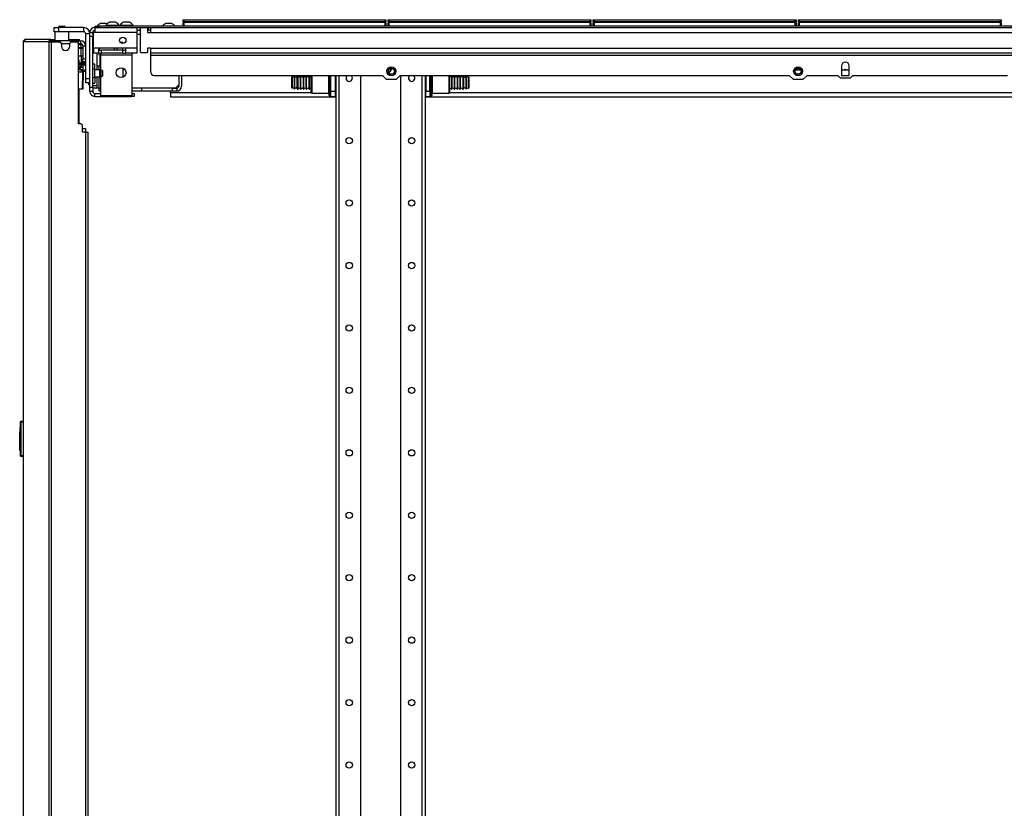
# Model space of a CAD drawing. Extents: x 13 to 258, y 21 to 257.
# Drawn here: x 143 to 171, y 161 to 184 of the extents above; entities that cross this region are included whole.
import ezdxf

# ---------------------------------------------------------------- set-up
doc = ezdxf.new("R2010")
doc.units = 0
doc.header["$MEASUREMENT"] = 0
doc.layers.add('TFR-TRI', color=7, linetype='CONTINUOUS')

msp = doc.modelspace()

# ---------------------------------------------------------------- linework, layer by layer
at = {"layer": 'TFR-TRI', "color": 18, "linetype": 'CONTINUOUS'}
for p, q in [((147.86, 183.51), (147.866, 183.51)), ((147.86, 183.461), (147.86, 183.51)), ((147.866, 183.51), (147.88, 183.51)), ((147.88, 183.51), (153.52, 183.51)), ((147.88, 183.51), (147.88, 183.461)), ((153.52, 183.51), (153.534, 183.51)), ((153.52, 183.461), (153.52, 183.51)), ((153.534, 183.51), (153.54, 183.51)), ((153.54, 183.51), (153.54, 183.461)), ((153.608, 183.51), (153.614, 183.51)), ((153.608, 183.461), (153.608, 183.51)), ((153.614, 183.51), (153.628, 183.51)), ((153.628, 183.51), (159.268, 183.51)), ((153.628, 183.51), (153.628, 183.461)), ((159.268, 183.51), (159.282, 183.51)), ((159.268, 183.461), (159.268, 183.51)), ((159.282, 183.51), (159.288, 183.51)), ((159.288, 183.51), (159.288, 183.461)), ((159.356, 183.51), (159.362, 183.51)), ((159.356, 183.461), (159.356, 183.51)), ((159.362, 183.51), (159.376, 183.51)), ((159.376, 183.51), (165.016, 183.51)), ((159.376, 183.51), (159.376, 183.461)), ((165.016, 183.51), (165.03, 183.51)), ((165.016, 183.461), (165.016, 183.51)), ((165.03, 183.51), (165.036, 183.51)), ((165.036, 183.51), (165.036, 183.461)), ((165.104, 183.51), (165.11, 183.51)), ((165.104, 183.461), (165.104, 183.51)), ((165.11, 183.51), (165.124, 183.51)), ((165.124, 183.51), (170.764, 183.51)), ((165.124, 183.51), (165.124, 183.461)), ((170.764, 183.51), (170.778, 183.51)), ((170.764, 183.461), (170.764, 183.51)), ((170.778, 183.51), (170.784, 183.51)), ((170.784, 183.51), (170.784, 183.461)), ((144.251, 183.29), (144.285, 183.29)), ((144.251, 183.172), (144.251, 183.29)), ((144.285, 183.29), (144.369, 183.29)), ((144.395, 183.33), (144.366, 183.309)), ((144.366, 183.309), (144.385, 183.298)), ((144.366, 183.309), (144.367, 183.309)), ((144.367, 183.309), (144.367, 183.31)), ((144.367, 183.31), (144.367, 183.31)), ((144.367, 183.31), (144.367, 183.31)), ((144.367, 183.31), (144.368, 183.31)), ((144.368, 183.31), (144.369, 183.31)), ((144.369, 183.31), (144.371, 183.31)), ((145.074, 183.29), (144.369, 183.29)), ((144.369, 183.29), (144.369, 183.172)), ((144.371, 183.31), (144.385, 183.311)), ((144.386, 183.295), (144.378, 183.29)), ((144.385, 183.311), (144.401, 183.312)), ((144.409, 183.302), (144.385, 183.298)), ((144.385, 183.298), (144.385, 183.295)), ((144.409, 183.298), (144.389, 183.295)), ((144.395, 183.33), (144.415, 183.33)), ((144.401, 183.312), (144.42, 183.312)), ((144.463, 183.306), (144.409, 183.302)), ((144.463, 183.302), (144.409, 183.298)), ((144.415, 183.33), (144.463, 183.33)), ((144.42, 183.312), (144.437, 183.313)), ((144.437, 183.313), (144.463, 183.314)), ((144.463, 183.33), (144.511, 183.33)), ((144.463, 183.314), (144.496, 183.315)), ((144.518, 183.31), (144.463, 183.306)), ((144.518, 183.306), (144.463, 183.302)), ((144.533, 183.294), (144.463, 183.29)), ((144.496, 183.315), (144.51, 183.315)), ((144.51, 183.315), (144.523, 183.316)), ((144.511, 183.33), (144.531, 183.33)), ((144.538, 183.313), (144.518, 183.31)), ((144.541, 183.31), (144.518, 183.306)), ((144.523, 183.316), (144.548, 183.318)), ((144.548, 183.318), (144.531, 183.33)), ((144.562, 183.298), (144.533, 183.294)), ((144.559, 183.294), (144.533, 183.29)), ((144.541, 183.313), (144.545, 183.316)), ((144.541, 183.31), (144.541, 183.314)), ((144.562, 183.299), (144.541, 183.31)), ((144.545, 183.316), (144.548, 183.318)), ((144.548, 183.318), (144.548, 183.318)), ((144.555, 183.29), (144.561, 183.294)), ((144.559, 183.299), (144.562, 183.298)), ((144.562, 183.294), (144.562, 183.298)), ((145.074, 183.29), (145.074, 183.172)), ((145.389, 183.29), (145.519, 183.29)), ((145.389, 183.29), (145.389, 183.25)), ((145.389, 183.25), (145.389, 183.153)), ((145.4, 183.33), (145.435, 183.33)), ((145.4, 183.29), (145.4, 183.33)), ((145.435, 183.29), (145.4, 183.29)), ((145.435, 183.33), (145.519, 183.33)), ((145.519, 183.29), (145.435, 183.29)), ((175.318, 183.33), (145.519, 183.33)), ((145.519, 183.33), (145.519, 183.29)), ((145.519, 183.29), (146.69, 183.29)), ((145.584, 183.399), (145.542, 183.399)), ((145.666, 183.399), (145.584, 183.399)), ((145.708, 183.399), (145.666, 183.399)), ((145.698, 183.35), (145.698, 183.33)), ((145.733, 183.35), (145.698, 183.35)), ((145.827, 183.35), (145.733, 183.35)), ((145.843, 183.438), (145.802, 183.438)), ((145.942, 183.35), (145.827, 183.35)), ((145.926, 183.438), (145.843, 183.438)), ((145.967, 183.438), (145.926, 183.438)), ((146.036, 183.35), (145.942, 183.35)), ((146.072, 183.35), (146.036, 183.35)), ((146.072, 183.33), (146.072, 183.35)), ((146.087, 183.35), (146.087, 183.33)), ((146.123, 183.35), (146.087, 183.35)), ((146.217, 183.35), (146.123, 183.35)), ((146.233, 183.438), (146.192, 183.438)), ((146.332, 183.35), (146.217, 183.35)), ((146.316, 183.438), (146.233, 183.438)), ((146.357, 183.438), (146.316, 183.438)), ((146.426, 183.35), (146.332, 183.35)), ((146.461, 183.35), (146.426, 183.35)), ((146.461, 183.33), (146.461, 183.35)), ((146.566, 183.29), (146.566, 183.25)), ((146.566, 183.25), (146.566, 183.153)), ((146.566, 183.212), (146.67, 183.212)), ((146.689, 183.29), (146.67, 183.271)), ((146.67, 182.597), (146.67, 183.271)), ((146.689, 183.29), (146.847, 183.29)), ((146.867, 183.271), (146.847, 183.29)), ((146.847, 183.29), (175.318, 183.29)), ((146.867, 183.271), (146.867, 183.153)), ((146.885, 183.212), (146.867, 183.212)), ((146.885, 183.29), (146.885, 183.212)), ((146.945, 183.217), (146.885, 183.217)), ((146.945, 183.212), (146.885, 183.212)), ((146.945, 183.29), (146.945, 183.25)), ((146.945, 183.25), (146.945, 183.153)), ((147.414, 183.399), (147.373, 183.399)), ((147.497, 183.399), (147.414, 183.399)), ((147.538, 183.399), (147.497, 183.399)), ((147.891, 183.43), (147.86, 183.461)), ((147.866, 183.461), (147.86, 183.461)), ((147.86, 183.43), (147.866, 183.43)), ((147.86, 183.33), (147.86, 183.43)), ((147.88, 183.461), (147.866, 183.461)), ((147.866, 183.43), (147.88, 183.43)), ((147.88, 183.461), (153.52, 183.461)), ((147.88, 183.461), (147.891, 183.43)), ((153.52, 183.43), (147.88, 183.43)), ((147.88, 183.43), (147.88, 183.33)), ((153.508, 183.43), (153.52, 183.461)), ((153.54, 183.461), (153.508, 183.43)), ((153.534, 183.461), (153.52, 183.461)), ((153.52, 183.43), (153.534, 183.43)), ((153.52, 183.33), (153.52, 183.43)), ((153.54, 183.461), (153.534, 183.461)), ((153.534, 183.43), (153.54, 183.43)), ((153.54, 183.43), (153.54, 183.33)), ((153.639, 183.43), (153.608, 183.461)), ((153.614, 183.461), (153.608, 183.461)), ((153.608, 183.43), (153.614, 183.43)), ((153.608, 183.33), (153.608, 183.43)), ((153.628, 183.461), (153.614, 183.461)), ((153.614, 183.43), (153.628, 183.43)), ((153.628, 183.461), (159.268, 183.461)), ((153.628, 183.461), (153.639, 183.43)), ((159.268, 183.43), (153.628, 183.43)), ((153.628, 183.43), (153.628, 183.33)), ((159.256, 183.43), (159.268, 183.461)), ((159.288, 183.461), (159.256, 183.43)), ((159.282, 183.461), (159.268, 183.461)), ((159.268, 183.43), (159.282, 183.43)), ((159.268, 183.33), (159.268, 183.43)), ((159.288, 183.461), (159.282, 183.461)), ((159.282, 183.43), (159.288, 183.43)), ((159.288, 183.43), (159.288, 183.33)), ((159.387, 183.43), (159.356, 183.461)), ((159.362, 183.461), (159.356, 183.461)), ((159.356, 183.43), (159.362, 183.43)), ((159.356, 183.33), (159.356, 183.43)), ((159.376, 183.461), (159.362, 183.461)), ((159.362, 183.43), (159.376, 183.43)), ((159.376, 183.461), (165.016, 183.461)), ((159.376, 183.461), (159.387, 183.43)), ((165.016, 183.43), (159.376, 183.43)), ((159.376, 183.43), (159.376, 183.33)), ((165.004, 183.43), (165.016, 183.461)), ((165.036, 183.461), (165.004, 183.43)), ((165.03, 183.461), (165.016, 183.461)), ((165.016, 183.43), (165.03, 183.43)), ((165.016, 183.33), (165.016, 183.43)), ((165.036, 183.461), (165.03, 183.461)), ((165.03, 183.43), (165.036, 183.43)), ((165.036, 183.43), (165.036, 183.33)), ((165.135, 183.43), (165.104, 183.461)), ((165.11, 183.461), (165.104, 183.461)), ((165.104, 183.43), (165.11, 183.43)), ((165.104, 183.33), (165.104, 183.43)), ((165.124, 183.461), (165.11, 183.461)), ((165.11, 183.43), (165.124, 183.43)), ((165.124, 183.461), (170.764, 183.461)), ((165.124, 183.461), (165.135, 183.43)), ((170.764, 183.43), (165.124, 183.43)), ((165.124, 183.43), (165.124, 183.33)), ((170.752, 183.43), (170.764, 183.461)), ((170.784, 183.461), (170.752, 183.43)), ((170.778, 183.461), (170.764, 183.461)), ((170.764, 183.43), (170.778, 183.43)), ((170.764, 183.33), (170.764, 183.43)), ((170.784, 183.461), (170.778, 183.461)), ((170.778, 183.43), (170.784, 183.43)), ((170.784, 183.43), (170.784, 183.33)), ((143.395, 182.885), (143.415, 182.935)), ((143.415, 182.935), (143.463, 182.955)), ((143.454, 182.955), (143.463, 182.955)), ((143.454, 182.955), (143.454, 182.955)), ((144.165, 182.955), (143.463, 182.955)), ((144.097, 182.885), (144.117, 182.935)), ((144.117, 182.935), (144.165, 182.955)), ((144.165, 182.955), (144.176, 182.955)), ((144.165, 182.916), (144.165, 182.955)), ((144.176, 182.955), (144.202, 182.955)), ((144.176, 182.916), (144.176, 182.955)), ((144.202, 182.955), (144.267, 182.955)), ((144.285, 183.172), (144.251, 183.172)), ((144.267, 183.172), (144.267, 182.916)), ((144.369, 183.172), (144.285, 183.172)), ((145.074, 183.172), (144.369, 183.172)), ((144.66, 182.916), (144.66, 183.172)), ((144.66, 182.955), (144.893, 182.955)), ((144.893, 182.955), (144.939, 182.955)), ((144.893, 182.916), (144.893, 182.955)), ((144.939, 182.955), (144.958, 182.955)), ((144.958, 182.916), (144.958, 182.955)), ((145.133, 181.857), (145.133, 183.113)), ((145.251, 183.113), (145.133, 183.113)), ((145.251, 183.153), (145.33, 183.153)), ((145.251, 183.118), (145.251, 183.153)), ((145.251, 183.034), (145.251, 183.118)), ((145.251, 181.617), (145.251, 183.034)), ((145.33, 183.034), (145.251, 183.034)), ((145.33, 183.153), (145.33, 183.118)), ((145.33, 183.138), (145.349, 183.138)), ((145.33, 183.118), (145.33, 183.034)), ((145.349, 183.059), (145.33, 183.059)), ((145.33, 181.617), (145.33, 183.034)), ((145.389, 183.153), (145.349, 183.153)), ((145.349, 182.71), (145.349, 183.153)), ((146.566, 183.153), (145.389, 183.153)), ((146.566, 183.153), (146.566, 182.71)), ((146.67, 183.094), (146.566, 183.094)), ((146.867, 183.153), (146.945, 183.153)), ((146.945, 183.153), (190.646, 183.153)), ((143.383, 182.885), (143.383, 145.065)), ((143.383, 182.885), (143.383, 182.885)), ((143.383, 182.885), (143.385, 182.885)), ((143.385, 182.885), (143.395, 182.885)), ((143.385, 145.065), (143.385, 182.885)), ((144.097, 182.885), (143.395, 182.885)), ((144.097, 182.885), (144.106, 182.885)), ((144.106, 100.964), (144.106, 182.885)), ((144.106, 182.885), (144.131, 182.885)), ((144.131, 182.885), (144.174, 182.885)), ((144.135, 182.885), (144.144, 182.907)), ((144.144, 182.907), (144.165, 182.916)), ((144.166, 182.916), (144.165, 182.916)), ((144.165, 182.916), (144.168, 182.916)), ((144.168, 182.916), (144.202, 182.916)), ((144.168, 182.885), (144.168, 182.916)), ((144.174, 182.885), (144.411, 182.885)), ((144.174, 100.964), (144.174, 182.885)), ((144.202, 182.916), (144.26, 182.916)), ((144.846, 182.916), (144.26, 182.916)), ((144.26, 182.916), (144.26, 182.885)), ((144.451, 182.845), (144.451, 182.766)), ((144.687, 182.837), (144.451, 182.837)), ((144.687, 182.766), (144.687, 182.845)), ((144.726, 182.885), (144.867, 182.885)), ((144.846, 182.916), (144.903, 182.916)), ((144.846, 182.885), (144.846, 182.916)), ((144.903, 182.916), (144.926, 182.916)), ((144.926, 182.837), (144.925, 182.837)), ((144.926, 182.837), (144.926, 182.916)), ((144.926, 182.916), (144.973, 182.916)), ((144.973, 182.837), (144.926, 182.837)), ((144.926, 182.837), (144.926, 182.837)), ((144.926, 180.593), (144.926, 182.825)), ((144.926, 182.81), (145.005, 182.81)), ((144.926, 182.731), (145.005, 182.731)), ((145.006, 182.7), (144.926, 182.7)), ((144.973, 182.916), (144.991, 182.916)), ((144.991, 182.837), (144.973, 182.837)), ((144.991, 182.916), (144.991, 182.837)), ((145.002, 182.731), (145.003, 182.731)), ((145.003, 182.731), (145.003, 182.73)), ((145.003, 182.73), (145.005, 182.726)), ((145.005, 182.81), (145.006, 182.81)), ((145.005, 182.731), (145.005, 182.81)), ((145.005, 182.731), (145.006, 182.731)), ((145.005, 182.726), (145.006, 182.72)), ((145.006, 182.731), (145.006, 182.81)), ((145.006, 182.81), (145.006, 182.81)), ((145.006, 182.731), (145.006, 182.731)), ((145.006, 182.731), (145.029, 182.731)), ((145.006, 182.72), (145.006, 182.71)), ((145.006, 182.71), (145.006, 182.7)), ((145.007, 182.495), (145.006, 182.7)), ((145.028, 182.7), (145.006, 182.7)), ((145.05, 182.7), (145.028, 182.7)), ((145.029, 182.731), (145.05, 182.731)), ((145.05, 182.778), (145.05, 182.412)), ((145.05, 182.778), (145.129, 182.778)), ((145.133, 182.82), (145.129, 182.82)), ((145.129, 182.82), (145.129, 182.809)), ((145.129, 182.809), (145.129, 182.778)), ((145.129, 182.778), (145.129, 182.412)), ((145.349, 182.912), (145.33, 182.912)), ((145.33, 182.676), (145.349, 182.676)), ((145.493, 182.71), (145.349, 182.71)), ((145.349, 182.71), (145.349, 182.613)), ((146.251, 182.71), (145.493, 182.71)), ((145.493, 182.71), (145.493, 182.613)), ((145.493, 182.696), (145.526, 182.696)), ((145.493, 182.651), (145.572, 182.651)), ((145.507, 182.651), (145.507, 182.696)), ((145.526, 182.696), (145.541, 182.71)), ((145.526, 182.7), (145.526, 182.71)), ((145.526, 182.696), (145.526, 182.7)), ((146.172, 182.651), (145.572, 182.651)), ((145.572, 182.573), (145.572, 182.651)), ((145.94, 182.651), (145.94, 182.71)), ((146.009, 182.71), (146.009, 182.651)), ((146.176, 182.875), (146.103, 182.875)), ((146.172, 182.651), (146.251, 182.651)), ((146.172, 182.573), (146.172, 182.651)), ((146.176, 182.842), (146.176, 182.875)), ((146.176, 182.651), (146.176, 182.71)), ((146.566, 182.71), (146.251, 182.71)), ((146.251, 182.71), (146.251, 182.613)), ((146.566, 182.71), (146.566, 182.613)), ((146.867, 182.716), (146.867, 182.597)), ((146.945, 182.716), (146.867, 182.716)), ((146.945, 182.716), (190.646, 182.716)), ((146.945, 182.716), (146.945, 182.618)), ((144.926, 182.495), (145.007, 182.495)), ((144.951, 182.358), (144.926, 182.401)), ((144.937, 182.358), (144.926, 182.377)), ((145.007, 182.495), (145.006, 182.289)), ((145.007, 182.495), (145.029, 182.495)), ((145.029, 182.495), (145.05, 182.495)), ((145.05, 182.356), (145.05, 182.412)), ((145.05, 182.412), (145.129, 182.412)), ((145.129, 182.412), (145.129, 182.356)), ((145.349, 182.613), (145.349, 182.573)), ((145.493, 182.573), (145.349, 182.573)), ((145.448, 182.573), (145.448, 182.105)), ((145.493, 182.613), (145.493, 182.573)), ((145.493, 182.573), (145.572, 182.573)), ((145.507, 182.511), (145.507, 182.573)), ((145.526, 182.511), (145.526, 182.467)), ((145.546, 182.474), (145.526, 182.474)), ((145.526, 182.467), (145.526, 182.363)), ((145.546, 182.573), (145.546, 182.555)), ((145.546, 182.555), (145.546, 182.514)), ((146.428, 182.514), (145.546, 182.514)), ((145.546, 182.514), (145.546, 182.086)), ((146.172, 182.573), (145.572, 182.573)), ((146.172, 182.573), (146.251, 182.573)), ((146.251, 182.613), (146.251, 182.573)), ((146.566, 182.573), (146.251, 182.573)), ((146.428, 182.573), (146.428, 182.555)), ((146.428, 182.555), (146.428, 182.514)), ((146.428, 182.514), (146.428, 181.377)), ((146.566, 182.613), (146.566, 182.573)), ((146.67, 182.597), (146.689, 182.578)), ((146.847, 182.578), (146.689, 182.578)), ((146.847, 182.578), (146.867, 182.597)), ((146.945, 182.618), (146.945, 182.578)), ((146.945, 182.578), (190.646, 182.578)), ((146.945, 182.578), (146.945, 182.56)), ((146.945, 182.56), (146.945, 182.519)), ((146.945, 182.519), (190.646, 182.519)), ((146.945, 182.519), (146.945, 182.066)), ((144.935, 182.358), (144.926, 182.358)), ((145.133, 182.259), (144.926, 182.259)), ((144.926, 182.244), (145.133, 182.244)), ((144.926, 182.181), (144.944, 182.181)), ((144.944, 182.102), (144.926, 182.102)), ((144.937, 182.358), (144.935, 182.358)), ((144.937, 182.258), (144.937, 182.358)), ((144.947, 182.358), (144.937, 182.358)), ((144.937, 182.18), (144.937, 182.243)), ((144.944, 182.181), (144.962, 182.181)), ((144.962, 182.102), (144.944, 182.102)), ((144.951, 182.358), (144.947, 182.358)), ((144.951, 182.258), (144.951, 182.358)), ((145.006, 182.289), (144.951, 182.289)), ((144.984, 182.181), (144.962, 182.181)), ((144.962, 182.181), (144.962, 182.102)), ((144.984, 182.102), (144.962, 182.102)), ((144.984, 182.181), (145.021, 182.181)), ((144.984, 182.102), (144.984, 182.181)), ((145.021, 182.102), (144.984, 182.102)), ((145.056, 182.043), (144.997, 182.102)), ((145.002, 182.259), (145.003, 182.259)), ((145.003, 182.259), (145.005, 182.263)), ((145.003, 182.259), (145.003, 182.259)), ((145.005, 182.263), (145.006, 182.27)), ((145.005, 182.244), (145.005, 182.181)), ((145.028, 182.289), (145.006, 182.289)), ((145.006, 182.279), (145.006, 182.289)), ((145.006, 182.27), (145.006, 182.279)), ((145.006, 182.181), (145.006, 182.244)), ((145.05, 182.062), (145.01, 182.102)), ((145.021, 182.181), (145.05, 182.181)), ((145.05, 182.102), (145.021, 182.102)), ((145.05, 182.289), (145.028, 182.289)), ((145.05, 182.333), (145.05, 182.356)), ((145.05, 182.322), (145.05, 182.333)), ((145.129, 182.333), (145.05, 182.333)), ((145.05, 182.294), (145.05, 182.322)), ((145.05, 182.294), (145.05, 182.259)), ((145.129, 182.294), (145.05, 182.294)), ((145.05, 182.244), (145.05, 182.097)), ((145.05, 182.069), (145.05, 182.097)), ((145.05, 182.097), (145.129, 182.097)), ((145.129, 182.356), (145.129, 182.333)), ((145.129, 182.333), (145.129, 182.322)), ((145.129, 182.322), (145.129, 182.294)), ((145.129, 182.32), (145.133, 182.32)), ((145.129, 182.294), (145.129, 182.259)), ((145.129, 182.244), (145.129, 182.097)), ((145.129, 182.097), (145.129, 182.069)), ((145.389, 182.267), (145.33, 182.267)), ((145.389, 182.125), (145.33, 182.125)), ((145.389, 182.226), (145.389, 182.267)), ((145.389, 182.125), (145.389, 182.226)), ((145.389, 182.09), (145.389, 182.125)), ((145.526, 182.105), (145.389, 182.105)), ((145.448, 182.215), (145.526, 182.215)), ((145.507, 182.105), (145.507, 182.215)), ((145.526, 182.363), (145.526, 182.259)), ((145.526, 182.259), (145.526, 182.215)), ((145.526, 182.242), (145.546, 182.242)), ((145.546, 182.085), (145.526, 182.105)), ((145.526, 182.056), (145.526, 182.105)), ((146.176, 182.151), (146.176, 181.895)), ((153.675, 182.161), (153.614, 182.112)), ((153.696, 182.156), (153.675, 182.161)), ((153.796, 182.065), (153.774, 182.11)), ((165.073, 182.161), (165.012, 182.112)), ((165.175, 182.095), (165.015, 182.095)), ((165.094, 182.156), (165.073, 182.161)), ((165.193, 182.065), (165.172, 182.11)), ((166.309, 182.214), (166.309, 181.948)), ((166.526, 182.095), (166.309, 182.095)), ((166.526, 181.948), (166.526, 182.214)), ((145.021, 182.043), (144.926, 182.043)), ((145.056, 182.043), (145.021, 182.043)), ((145.047, 181.571), (145.056, 182.043)), ((145.05, 182.058), (145.05, 182.069)), ((145.129, 182.058), (145.05, 182.058)), ((145.069, 182.043), (145.054, 182.058)), ((145.066, 182.043), (145.056, 182.043)), ((145.061, 181.571), (145.069, 182.043)), ((145.069, 182.043), (145.066, 182.043)), ((145.129, 182.069), (145.129, 182.058)), ((145.133, 181.774), (145.133, 181.857)), ((145.133, 181.857), (145.251, 181.857)), ((145.33, 181.889), (145.389, 181.889)), ((145.389, 182.007), (145.389, 182.09)), ((145.389, 181.923), (145.389, 182.007)), ((145.389, 181.889), (145.389, 181.923)), ((145.389, 181.908), (145.526, 181.908)), ((145.389, 181.889), (145.389, 181.777)), ((145.448, 181.908), (145.448, 181.667)), ((145.507, 181.588), (145.507, 181.908)), ((145.526, 181.958), (145.526, 182.056)), ((145.526, 181.908), (145.526, 181.958)), ((145.526, 181.908), (145.546, 181.928)), ((145.599, 182.085), (145.546, 182.085)), ((145.546, 182.085), (145.546, 182.079)), ((145.546, 182.079), (145.546, 182.062)), ((145.546, 182.062), (145.546, 182.037)), ((145.546, 182.037), (145.546, 182.007)), ((145.546, 182.007), (145.546, 181.977)), ((145.546, 181.977), (145.546, 181.951)), ((145.546, 181.951), (145.546, 181.935)), ((145.546, 181.935), (145.546, 181.929)), ((145.546, 181.929), (145.599, 181.929)), ((145.546, 181.928), (145.546, 181.377)), ((145.605, 182.079), (145.599, 182.085)), ((145.599, 182.046), (145.599, 182.085)), ((145.599, 181.968), (145.599, 182.046)), ((145.599, 181.929), (145.599, 181.968)), ((145.599, 181.929), (145.605, 181.934)), ((145.605, 182.079), (145.605, 182.043)), ((145.605, 182.043), (145.605, 181.971)), ((145.605, 181.971), (145.605, 181.934)), ((147.063, 181.948), (153.446, 181.948)), ((147.743, 181.948), (147.743, 181.647)), ((147.821, 181.948), (147.821, 181.647)), ((150.909, 181.854), (150.909, 181.897)), ((150.909, 181.75), (150.909, 181.854)), ((150.919, 181.907), (150.919, 181.861)), ((150.919, 181.861), (150.919, 181.75)), ((150.985, 181.896), (150.985, 181.931)), ((150.985, 181.806), (150.985, 181.896)), ((150.995, 181.894), (150.995, 181.928)), ((150.995, 181.805), (150.995, 181.894)), ((151.06, 181.894), (151.06, 181.928)), ((151.06, 181.805), (151.06, 181.894)), ((151.082, 181.937), (151.07, 181.937)), ((151.07, 181.937), (151.07, 181.901)), ((151.07, 181.901), (151.07, 181.808)), ((151.082, 181.901), (151.082, 181.937)), ((151.082, 181.808), (151.082, 181.901)), ((151.162, 181.937), (151.152, 181.937)), ((151.152, 181.901), (151.152, 181.937)), ((151.152, 181.808), (151.152, 181.901)), ((151.162, 181.901), (151.162, 181.937)), ((151.162, 181.808), (151.162, 181.901)), ((151.242, 181.937), (151.232, 181.937)), ((151.232, 181.901), (151.232, 181.937)), ((151.232, 181.808), (151.232, 181.901)), ((151.242, 181.901), (151.242, 181.937)), ((151.242, 181.808), (151.242, 181.901)), ((151.322, 181.937), (151.312, 181.937)), ((151.312, 181.901), (151.312, 181.937)), ((151.312, 181.808), (151.312, 181.901)), ((151.322, 181.901), (151.322, 181.937)), ((151.322, 181.808), (151.322, 181.901)), ((151.402, 181.937), (151.392, 181.937)), ((151.392, 181.901), (151.392, 181.937)), ((151.392, 181.808), (151.392, 181.901)), ((151.402, 181.901), (151.402, 181.937)), ((151.402, 181.808), (151.402, 181.901)), ((151.453, 181.802), (151.453, 181.948)), ((151.468, 181.948), (151.468, 181.794)), ((151.943, 181.794), (151.943, 181.948)), ((151.953, 181.802), (151.953, 181.948)), ((151.963, 181.948), (151.963, 181.799)), ((151.993, 181.799), (151.993, 181.948)), ((152.003, 181.504), (152.003, 181.948)), ((152.121, 181.948), (152.121, 181.504)), ((152.141, 181.937), (152.121, 181.937)), ((152.141, 181.947), (152.141, 100.132)), ((152.229, 181.947), (152.229, 100.132)), ((152.83, 181.947), (152.83, 103.69)), ((153.564, 181.83), (153.446, 181.948)), ((153.83, 181.83), (153.564, 181.83)), ((153.614, 182.018), (153.675, 181.969)), ((153.675, 181.969), (153.696, 181.974)), ((153.774, 182.02), (153.796, 182.065)), ((153.948, 181.948), (153.83, 181.83)), ((153.948, 181.948), (164.844, 181.948)), ((153.952, 181.947), (153.952, 103.69)), ((154.552, 181.947), (154.552, 100.132)), ((154.641, 181.947), (154.641, 100.132)), ((154.66, 181.937), (154.641, 181.937)), ((154.66, 181.948), (154.66, 181.504)), ((154.778, 181.504), (154.778, 181.948)), ((154.788, 181.948), (154.788, 181.799)), ((154.818, 181.799), (154.818, 181.948)), ((154.828, 181.948), (154.828, 181.802)), ((154.838, 181.948), (154.838, 181.794)), ((155.313, 181.794), (155.313, 181.948)), ((155.328, 181.948), (155.328, 181.802)), ((155.389, 181.937), (155.379, 181.937)), ((155.379, 181.937), (155.379, 181.901)), ((155.379, 181.901), (155.379, 181.808)), ((155.389, 181.937), (155.389, 181.901)), ((155.389, 181.901), (155.389, 181.808)), ((155.469, 181.937), (155.459, 181.937)), ((155.459, 181.937), (155.459, 181.901)), ((155.459, 181.901), (155.459, 181.808)), ((155.469, 181.937), (155.469, 181.901)), ((155.469, 181.901), (155.469, 181.808)), ((155.549, 181.937), (155.539, 181.937)), ((155.539, 181.937), (155.539, 181.901)), ((155.539, 181.901), (155.539, 181.808)), ((155.549, 181.937), (155.549, 181.901)), ((155.549, 181.901), (155.549, 181.808)), ((155.629, 181.937), (155.619, 181.937)), ((155.619, 181.937), (155.619, 181.901)), ((155.619, 181.901), (155.619, 181.808)), ((155.629, 181.937), (155.629, 181.901)), ((155.629, 181.901), (155.629, 181.808)), ((155.711, 181.937), (155.699, 181.937)), ((155.699, 181.937), (155.699, 181.901)), ((155.699, 181.901), (155.699, 181.808)), ((155.711, 181.901), (155.711, 181.937)), ((155.711, 181.808), (155.711, 181.901)), ((155.721, 181.928), (155.721, 181.894)), ((155.721, 181.894), (155.721, 181.805)), ((155.786, 181.928), (155.786, 181.894)), ((155.786, 181.894), (155.786, 181.805)), ((155.796, 181.931), (155.796, 181.896)), ((155.796, 181.896), (155.796, 181.806)), ((155.862, 181.861), (155.862, 181.907)), ((155.862, 181.75), (155.862, 181.861)), ((155.872, 181.897), (155.872, 181.854)), ((155.872, 181.854), (155.872, 181.75)), ((164.962, 181.83), (164.844, 181.948)), ((165.228, 181.83), (164.962, 181.83)), ((165.012, 182.018), (165.073, 181.969)), ((165.073, 181.969), (165.094, 181.974)), ((165.172, 182.02), (165.193, 182.065)), ((165.346, 181.948), (165.228, 181.83)), ((165.346, 181.948), (166.206, 181.948)), ((166.285, 181.869), (166.206, 181.948)), ((166.551, 181.869), (166.285, 181.869)), ((166.309, 181.948), (166.526, 181.948)), ((166.629, 181.948), (166.551, 181.869)), ((166.629, 181.948), (170.962, 181.948)), ((144.926, 181.571), (145.015, 181.571)), ((144.937, 180.593), (144.937, 181.57)), ((144.951, 180.593), (144.951, 181.57)), ((145.015, 181.571), (145.047, 181.571)), ((145.047, 181.571), (145.057, 181.571)), ((145.057, 181.571), (145.061, 181.571)), ((145.133, 181.739), (145.133, 181.774)), ((145.251, 181.739), (145.133, 181.739)), ((145.219, 181.701), (145.219, 181.739)), ((145.219, 181.686), (145.219, 181.701)), ((145.251, 181.686), (145.219, 181.686)), ((145.251, 181.617), (145.33, 181.617)), ((145.251, 181.534), (145.251, 181.617)), ((145.33, 181.731), (145.389, 181.731)), ((145.33, 181.667), (145.448, 181.667)), ((145.33, 181.617), (145.33, 181.534)), ((145.448, 181.588), (145.33, 181.588)), ((145.389, 181.777), (145.389, 181.731)), ((145.448, 181.667), (145.448, 181.588)), ((145.465, 181.588), (145.448, 181.588)), ((145.507, 181.588), (145.465, 181.588)), ((145.507, 181.588), (145.546, 181.588)), ((145.507, 181.509), (145.507, 181.588)), ((146.562, 181.588), (146.428, 181.588)), ((146.561, 181.588), (147.664, 181.606)), ((146.656, 181.588), (146.562, 181.588)), ((146.693, 181.588), (146.656, 181.588)), ((147.565, 181.588), (146.693, 181.588)), ((146.693, 181.588), (146.693, 181.509)), ((147.506, 181.588), (147.506, 181.604)), ((147.565, 181.588), (147.683, 181.588)), ((147.565, 181.509), (147.565, 181.588)), ((147.664, 181.606), (147.743, 181.686)), ((147.683, 181.588), (147.683, 181.509)), ((150.909, 181.647), (150.909, 181.75)), ((150.909, 181.604), (150.909, 181.647)), ((150.919, 181.75), (150.919, 181.64)), ((150.919, 181.64), (150.919, 181.594)), ((150.985, 181.694), (150.985, 181.806)), ((150.985, 181.604), (150.985, 181.694)), ((150.985, 181.57), (150.985, 181.604)), ((150.995, 181.695), (150.995, 181.805)), ((150.995, 181.606), (150.995, 181.695)), ((150.995, 181.572), (150.995, 181.606)), ((151.06, 181.695), (151.06, 181.805)), ((151.06, 181.606), (151.06, 181.695)), ((151.06, 181.573), (151.06, 181.606)), ((151.07, 181.808), (151.07, 181.692)), ((151.07, 181.692), (151.07, 181.599)), ((151.07, 181.599), (151.07, 181.563)), ((151.07, 181.563), (151.082, 181.563)), ((151.082, 181.692), (151.082, 181.808)), ((151.082, 181.599), (151.082, 181.692)), ((151.082, 181.563), (151.082, 181.599)), ((151.152, 181.692), (151.152, 181.808)), ((151.152, 181.599), (151.152, 181.692)), ((151.152, 181.563), (151.152, 181.599)), ((151.152, 181.563), (151.162, 181.563)), ((151.162, 181.692), (151.162, 181.808)), ((151.162, 181.599), (151.162, 181.692)), ((151.162, 181.563), (151.162, 181.599)), ((151.232, 181.692), (151.232, 181.808)), ((151.232, 181.599), (151.232, 181.692)), ((151.232, 181.563), (151.232, 181.599)), ((151.232, 181.563), (151.242, 181.563)), ((151.242, 181.692), (151.242, 181.808)), ((151.242, 181.599), (151.242, 181.692)), ((151.242, 181.563), (151.242, 181.599)), ((151.312, 181.692), (151.312, 181.808)), ((151.312, 181.599), (151.312, 181.692)), ((151.312, 181.563), (151.312, 181.599)), ((151.312, 181.563), (151.322, 181.563)), ((151.322, 181.692), (151.322, 181.808)), ((151.322, 181.599), (151.322, 181.692)), ((151.322, 181.563), (151.322, 181.599)), ((151.392, 181.692), (151.392, 181.808)), ((151.392, 181.599), (151.392, 181.692)), ((151.392, 181.563), (151.392, 181.599)), ((151.392, 181.563), (151.402, 181.563)), ((151.402, 181.692), (151.402, 181.808)), ((151.402, 181.599), (151.402, 181.692)), ((151.402, 181.563), (151.402, 181.599)), ((151.453, 181.639), (151.453, 181.802)), ((151.453, 181.513), (151.453, 181.639)), ((151.468, 181.794), (151.468, 181.626)), ((151.468, 181.626), (151.468, 181.498)), ((151.943, 181.626), (151.943, 181.794)), ((151.943, 181.498), (151.943, 181.626)), ((151.953, 181.648), (151.953, 181.802)), ((151.953, 181.511), (151.953, 181.648)), ((151.963, 181.799), (151.963, 181.641)), ((151.963, 181.641), (151.963, 181.503)), ((151.993, 181.641), (151.993, 181.799)), ((151.993, 181.503), (151.993, 181.641)), ((152.121, 181.563), (152.141, 181.563)), ((152.126, 181.544), (152.121, 181.544)), ((152.141, 181.544), (152.126, 181.544)), ((154.641, 181.563), (154.66, 181.563)), ((154.641, 181.544), (154.655, 181.544)), ((154.655, 181.544), (154.66, 181.544)), ((154.788, 181.799), (154.788, 181.641)), ((154.788, 181.641), (154.788, 181.503)), ((154.818, 181.641), (154.818, 181.799)), ((154.818, 181.503), (154.818, 181.641)), ((154.828, 181.802), (154.828, 181.648)), ((154.828, 181.648), (154.828, 181.511)), ((154.838, 181.794), (154.838, 181.626)), ((154.838, 181.626), (154.838, 181.498)), ((155.313, 181.626), (155.313, 181.794)), ((155.313, 181.498), (155.313, 181.626)), ((155.328, 181.802), (155.328, 181.639)), ((155.328, 181.639), (155.328, 181.513)), ((155.379, 181.808), (155.379, 181.692)), ((155.379, 181.692), (155.379, 181.599)), ((155.379, 181.599), (155.379, 181.563)), ((155.379, 181.563), (155.389, 181.563)), ((155.389, 181.808), (155.389, 181.692)), ((155.389, 181.692), (155.389, 181.599)), ((155.389, 181.599), (155.389, 181.563)), ((155.459, 181.808), (155.459, 181.692)), ((155.459, 181.692), (155.459, 181.599)), ((155.459, 181.599), (155.459, 181.563)), ((155.459, 181.563), (155.469, 181.563)), ((155.469, 181.808), (155.469, 181.692)), ((155.469, 181.692), (155.469, 181.599)), ((155.469, 181.599), (155.469, 181.563)), ((155.539, 181.808), (155.539, 181.692)), ((155.539, 181.692), (155.539, 181.599)), ((155.539, 181.599), (155.539, 181.563)), ((155.539, 181.563), (155.549, 181.563)), ((155.549, 181.808), (155.549, 181.692)), ((155.549, 181.692), (155.549, 181.599)), ((155.549, 181.599), (155.549, 181.563)), ((155.619, 181.808), (155.619, 181.692)), ((155.619, 181.692), (155.619, 181.599)), ((155.619, 181.599), (155.619, 181.563)), ((155.619, 181.563), (155.629, 181.563)), ((155.629, 181.808), (155.629, 181.692)), ((155.629, 181.692), (155.629, 181.599)), ((155.629, 181.599), (155.629, 181.563)), ((155.699, 181.808), (155.699, 181.692)), ((155.699, 181.692), (155.699, 181.599)), ((155.699, 181.599), (155.699, 181.563)), ((155.699, 181.563), (155.711, 181.563)), ((155.711, 181.692), (155.711, 181.808)), ((155.711, 181.599), (155.711, 181.692)), ((155.711, 181.563), (155.711, 181.599)), ((155.721, 181.805), (155.721, 181.695)), ((155.721, 181.695), (155.721, 181.606)), ((155.721, 181.606), (155.721, 181.573)), ((155.786, 181.805), (155.786, 181.695)), ((155.786, 181.695), (155.786, 181.606)), ((155.786, 181.606), (155.786, 181.572)), ((155.796, 181.806), (155.796, 181.694)), ((155.796, 181.694), (155.796, 181.604)), ((155.796, 181.604), (155.796, 181.57)), ((155.862, 181.64), (155.862, 181.75)), ((155.862, 181.594), (155.862, 181.64)), ((155.872, 181.75), (155.872, 181.647)), ((155.872, 181.647), (155.872, 181.604)), ((145.251, 181.499), (145.251, 181.534)), ((145.33, 181.499), (145.251, 181.499)), ((145.33, 181.534), (145.33, 181.499)), ((145.389, 181.44), (145.546, 181.44)), ((145.389, 181.361), (145.389, 181.44)), ((145.389, 181.361), (146.412, 181.361)), ((145.546, 181.509), (145.507, 181.509)), ((146.428, 181.377), (145.546, 181.377)), ((146.412, 181.361), (146.412, 181.377)), ((146.491, 181.361), (146.412, 181.361)), ((146.562, 181.509), (146.428, 181.509)), ((146.428, 181.44), (146.491, 181.44)), ((146.491, 181.44), (146.491, 181.361)), ((146.656, 181.509), (146.562, 181.509)), ((146.693, 181.509), (146.656, 181.509)), ((147.565, 181.509), (146.693, 181.509)), ((147.506, 181.457), (147.506, 181.509)), ((151.461, 181.457), (147.506, 181.457)), ((147.506, 181.457), (147.506, 181.379)), ((147.506, 181.379), (147.506, 181.347)), ((147.506, 181.347), (152.141, 181.347)), ((147.683, 181.509), (147.565, 181.509)), ((151.453, 181.465), (151.453, 181.513)), ((151.453, 181.465), (151.468, 181.45)), ((151.468, 181.498), (151.468, 181.45)), ((151.468, 181.45), (151.943, 181.45)), ((151.943, 181.45), (151.943, 181.498)), ((151.953, 181.418), (151.953, 181.511)), ((151.953, 181.385), (151.953, 181.418)), ((151.963, 181.503), (151.963, 181.409)), ((151.963, 181.409), (151.963, 181.375)), ((151.963, 181.375), (151.993, 181.375)), ((151.993, 181.409), (151.993, 181.503)), ((151.993, 181.375), (151.993, 181.409)), ((152.003, 181.347), (152.003, 181.504)), ((152.003, 181.504), (152.121, 181.504)), ((152.121, 181.347), (152.003, 181.347)), ((152.121, 181.504), (152.121, 181.347)), ((152.141, 181.457), (152.121, 181.457)), ((154.66, 181.457), (154.641, 181.457)), ((154.641, 181.347), (175.52, 181.347)), ((154.66, 181.347), (154.66, 181.504)), ((154.66, 181.504), (154.778, 181.504)), ((154.778, 181.347), (154.66, 181.347)), ((154.778, 181.504), (154.778, 181.347)), ((154.788, 181.503), (154.788, 181.409)), ((154.788, 181.409), (154.788, 181.375)), ((154.788, 181.375), (154.818, 181.375)), ((154.818, 181.409), (154.818, 181.503)), ((154.818, 181.375), (154.818, 181.409)), ((154.828, 181.511), (154.828, 181.418)), ((154.828, 181.418), (154.828, 181.385)), ((154.838, 181.498), (154.838, 181.45)), ((154.838, 181.45), (155.313, 181.45)), ((155.313, 181.45), (155.313, 181.498)), ((155.313, 181.45), (155.328, 181.465)), ((175.52, 181.457), (155.32, 181.457)), ((155.328, 181.513), (155.328, 181.465)), ((144.985, 180.593), (144.926, 180.593)), ((145.044, 180.357), (145.044, 180.534)), ((145.044, 180.46), (145.105, 180.46)), ((145.105, 180.46), (145.129, 180.46)), ((145.129, 180.46), (145.129, 180.356)), ((145.123, 180.357), (145.044, 180.357)), ((145.123, 180.357), (145.123, 103.491)), ((145.123, 180.357), (145.173, 180.357)), ((145.173, 180.357), (145.194, 180.357)), ((145.194, 180.357), (145.194, 103.491)), ((143.303, 172.226), (143.303, 172.246)), ((143.303, 171.299), (143.303, 172.226)), ((143.305, 172.226), (143.303, 172.226)), ((143.312, 172.226), (143.305, 172.226)), ((143.312, 172.256), (143.383, 172.262)), ((143.312, 172.256), (143.312, 172.226)), ((143.383, 172.233), (143.312, 172.226)), ((143.312, 172.226), (143.312, 171.299)), ((143.283, 172.085), (143.303, 172.085)), ((143.283, 172.085), (143.283, 172.045)), ((143.283, 172.045), (143.283, 171.94)), ((143.283, 171.94), (143.303, 171.94)), ((143.283, 171.938), (143.283, 171.94)), ((143.283, 171.935), (143.283, 171.938)), ((143.283, 171.934), (143.283, 171.935)), ((143.283, 171.933), (143.283, 171.934)), ((143.283, 171.933), (143.303, 171.934)), ((143.283, 171.923), (143.283, 171.933)), ((143.303, 171.924), (143.283, 171.923)), ((143.283, 171.844), (143.283, 171.923)), ((143.283, 171.844), (143.303, 171.843)), ((143.283, 171.834), (143.283, 171.844)), ((143.303, 171.833), (143.283, 171.834)), ((143.283, 171.824), (143.283, 171.834)), ((143.303, 171.823), (143.283, 171.824)), ((143.283, 171.45), (143.283, 171.824)), ((143.283, 171.45), (143.303, 171.45)), ((143.283, 171.44), (143.283, 171.45)), ((143.303, 171.44), (143.283, 171.44)), ((143.303, 171.279), (143.303, 171.299)), ((143.305, 171.299), (143.303, 171.299)), ((143.312, 171.299), (143.305, 171.299)), ((143.312, 171.299), (143.383, 171.292)), ((143.312, 171.299), (143.312, 171.269)), ((143.383, 171.262), (143.312, 171.269))]:
    msp.add_line(p, q, dxfattribs=at)
for centre, radius in [((146.172, 182.93), 0.0886), ((146.125, 182.023), 0.138), ((153.697, 182.065), 0.125), ((153.697, 182.065), 0.0856), ((165.095, 182.065), 0.125), ((165.095, 182.065), 0.0856), ((152.516, 180.12), 0.0886), ((154.266, 180.12), 0.0886), ((152.516, 178.37), 0.0886), ((154.266, 178.37), 0.0886), ((152.516, 176.62), 0.0886), ((154.266, 176.62), 0.0886), ((152.516, 174.87), 0.0886), ((154.266, 174.87), 0.0886), ((152.516, 173.12), 0.0886), ((154.266, 173.12), 0.0886), ((152.516, 171.37), 0.0886), ((154.266, 171.37), 0.0886), ((152.516, 169.62), 0.0886), ((154.266, 169.62), 0.0886), ((152.516, 167.87), 0.0886), ((154.266, 167.87), 0.0886), ((152.516, 166.12), 0.0886), ((154.266, 166.12), 0.0886), ((152.516, 164.37), 0.0886), ((154.266, 164.37), 0.0886), ((152.516, 162.62), 0.0886), ((154.266, 162.62), 0.0886)]:
    msp.add_circle(centre, radius, dxfattribs=at)
for centre, radius, start, end in [((145.074, 183.113), 0.177, 0, 90), ((145.389, 183.153), 0.138, 90, 180), ((145.389, 183.153), 0.0591, 90, 180), ((145.596, 183.23), 0.177, 107.6244, 145.6188), ((145.856, 183.269), 0.177, 107.6244, 152.9849), ((145.654, 183.23), 0.177, 65.5963, 72.3756), ((145.914, 183.269), 0.177, 27.0151, 72.3756), ((146.245, 183.269), 0.177, 107.6244, 152.9849), ((146.303, 183.269), 0.177, 27.0151, 72.3756), ((147.427, 183.23), 0.177, 107.6244, 145.6188), ((147.485, 183.23), 0.177, 34.3812, 72.3756), ((143.454, 182.885), 0.0709, 90, 180), ((145.074, 183.113), 0.0591, 0, 90), ((144.411, 182.845), 0.0394, 0, 90), ((144.569, 182.766), 0.118, 180, 0), ((144.726, 182.845), 0.0394, 90, 180), ((144.867, 182.825), 0.0591, 0, 90), ((144.991, 182.778), 0.138, 0, 90), ((144.991, 182.778), 0.0591, 0, 90), ((145.242, 182.276), 0.125, 205.1084, 209.0716), ((145.28, 182.297), 0.177, 211.4395, 213.799), ((153.391, 182.321), 0.365, 308.3625, 331.92), ((153.391, 182.321), 0.375, 307.9687, 332.3025), ((166.418, 182.214), 0.108, 0, 180), ((166.412, 182.021), 0.0886, 56.2612, 123.7388), ((147.063, 182.066), 0.118, 180, 270), ((150.919, 181.897), 0.01, 89.591, 180), ((150.92, 182.007), 0.1, 269.591, 310.7686), ((150.989, 181.926), 0.00589, 16.5671, 130.7686), ((151.028, 181.93), 0.0326, 183.2788, 356.2818), ((151.07, 181.927), 0.01, 90, 176.2818), ((151.117, 181.949), 0.0371, 199.1912, 340.8088), ((151.197, 181.949), 0.0371, 199.1912, 340.8088), ((151.277, 181.949), 0.0371, 199.1912, 340.8088), ((151.357, 181.949), 0.0371, 199.1912, 340.8088), ((151.437, 181.949), 0.0371, 199.1912, 294.6835), ((152.516, 181.87), 0.0886, 119.0981, 270), ((152.516, 181.87), 0.0886, 270, 60.9019), ((153.391, 182.321), 0.375, 264.4312, 275.5688), ((154.266, 181.87), 0.0886, 119.1037, 60.8963), ((155.344, 181.949), 0.0371, 245.3165, 340.8088), ((155.424, 181.949), 0.0371, 199.1912, 340.8088), ((155.504, 181.949), 0.0371, 199.1912, 340.8088), ((155.584, 181.949), 0.0371, 199.1912, 340.8088), ((155.664, 181.949), 0.0371, 199.1912, 340.8088), ((155.711, 181.927), 0.01, 3.7182, 90), ((155.754, 181.93), 0.0326, 183.7182, 356.7212), ((155.792, 181.926), 0.00589, 49.2314, 163.4329), ((155.861, 182.007), 0.1, 229.2314, 270.409), ((155.862, 181.897), 0.01, 0, 90.409), ((147.683, 181.647), 0.138, 270, 0), ((147.683, 181.647), 0.0591, 270, 0), ((150.919, 181.604), 0.01, 180, 270.409), ((150.92, 181.494), 0.1, 49.2314, 90.409), ((150.989, 181.574), 0.00589, 229.2314, 343.4329), ((151.028, 181.57), 0.0326, 3.7182, 176.7212), ((151.07, 181.573), 0.01, 183.7182, 270), ((151.117, 181.551), 0.0371, 19.1912, 160.8088), ((151.197, 181.551), 0.0371, 19.1912, 160.8088), ((151.277, 181.551), 0.0371, 19.1912, 160.8088), ((151.357, 181.551), 0.0371, 19.1912, 160.8088), ((151.437, 181.551), 0.0371, 65.3165, 160.8088), ((155.344, 181.551), 0.0371, 19.1912, 114.6835), ((155.424, 181.551), 0.0371, 19.1912, 160.8088), ((155.504, 181.551), 0.0371, 19.1912, 160.8088), ((155.584, 181.551), 0.0371, 19.1912, 160.8088), ((155.664, 181.551), 0.0371, 19.1912, 160.8088), ((155.711, 181.573), 0.01, 270, 356.2818), ((155.754, 181.57), 0.0326, 3.2788, 176.2818), ((155.792, 181.574), 0.00589, 196.5671, 310.7686), ((155.861, 181.494), 0.1, 89.591, 130.7686), ((155.862, 181.604), 0.01, 269.591, 0), ((145.389, 181.499), 0.138, 180, 270), ((145.389, 181.499), 0.0591, 180, 270), ((151.943, 181.44), 0.01, 0, 90), ((151.963, 181.385), 0.01, 180, 270), ((151.993, 181.385), 0.01, 270, 0), ((154.788, 181.385), 0.01, 180, 270), ((154.818, 181.385), 0.01, 270, 0), ((154.838, 181.44), 0.01, 90, 180), ((144.985, 180.534), 0.0591, 0, 90), ((143.313, 172.246), 0.01, 95, 180), ((143.313, 171.279), 0.01, 180, 265)]:
    msp.add_arc(centre, radius, start, end, dxfattribs=at)

doc.saveas('drawing.dxf')
